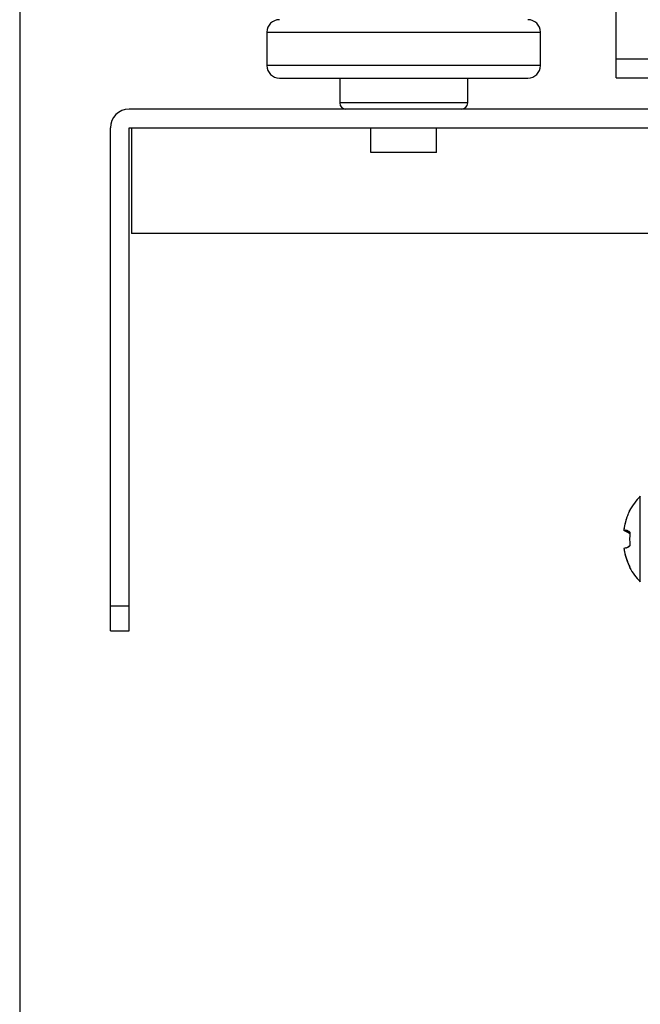
# Model space of a CAD drawing. Units: inches. Extents: x 0 to 17, y 0 to 11.
# Drawn here: x 10.4 to 10.7, y 6.7 to 7.2 of the extents above; entities that cross this region are included whole.
import ezdxf
from ezdxf.enums import TextEntityAlignment as Align

# ---------------------------------------------------------------- set-up
doc = ezdxf.new("R2010")
doc.units = ezdxf.units.IN
doc.header["$LTSCALE"] = 0.935
doc.header["$MEASUREMENT"] = 0
doc.layers.get('0').update_dxf_attribs({"linetype": 'CONTINUOUS'})
doc.styles.get("Standard").update_dxf_attribs({"font": 'bluprnt.ttf'})
doc.dimstyles.new('DIMSTYLE_1', dxfattribs={"dimtxt": 0.125, "dimasz": 0.1875, "dimexe": 0.125, "dimexo": 0.0625, "dimgap": 0.0625, "dimtad": 0, "dimtih": 1, "dimtoh": 1, "dimlfac": 6.666666666699999, "dimzin": 4, "dimdsep": 46, "dimtxsty": 'Standard', "dimblk": 'CLOSED', "dimblk1": 'CLOSED', "dimblk2": 'CLOSED', "dimcen": 0.09, "dimadec": 3, "dimazin": 1, "dimtfac": 1, "dimtdec": 3, "dimtofl": 0, "dimtmove": 0, "dimatfit": 3, "dimldrblk": 'CLOSED', "dimfxl": 0, "dimtolj": 1, "dimtzin": 4, "dimarcsym": 0})

# ---------------------------------------------------------------- blocks, each defined once
blk = doc.blocks.new('_CLOSED')
at = {"color": 0, "linetype": 'ByBlock'}
for p, q in [((0, 0), (-1, 0.1666666667)), ((-1, 0.1666666667), (-1, -0.1666666667)), ((-1, -0.1666666667), (0, 0)), ((-1, 0), (0, 0))]:
    blk.add_line(p, q, dxfattribs=at)
blk = doc.blocks.new('*D6')
at = {"color": 7, "linetype": 'Continuous'}
for p, q in [((10.447098328, 9.7678244275), (10.447098328, 6.227566461)), ((13.4441459028, 7.0247141913), (13.4441459028, 6.227566461)), ((10.447098328, 6.352566461), (11.5331221154, 6.352566461)), ((13.4441459028, 6.352566461), (12.3581221154, 6.352566461))]:
    blk.add_line(p, q, dxfattribs=at)
at = {"color": 7, "linetype": 'Continuous', "xscale": 0.1875, "yscale": 0.1875, "zscale": 0.1875, "rotation": 180}
blk.add_blockref('_CLOSED', (10.447098328, 6.352566461), dxfattribs=at)
at = {"color": 7, "linetype": 'Continuous', "xscale": 0.1875, "yscale": 0.1875, "zscale": 0.1875}
blk.add_blockref('_CLOSED', (13.4441459028, 6.352566461), dxfattribs=at)
at = {"color": 7, "linetype": 'Continuous'}
for s, p, p2 in [('19.98', (11.5956221154, 6.290066461), (12.0956221154, 6.290066461)), ('[', (11.5956221154, 6.102566461), (11.6956221154, 6.102566461)), (']', (12.1956221154, 6.102566461), (12.2956221154, 6.102566461)), ('507,5', (11.6956221154, 6.102566461), (12.1956221154, 6.102566461))]:
    blk.add_text(s, height=0.125, dxfattribs=at).set_placement(p, p2, align=Align.FIT)

msp = doc.modelspace()

# ---------------------------------------------------------------- linework, layer by layer
at = {"color": 7, "linetype": 'Continuous'}
for p, q in [((10.7305632256, 7.1698913567), (10.7305632256, 7.223040963)), ((10.5646180506, 7.191642145299999), (10.5646180506, 7.1756972634)), ((10.6945393104, 7.1756972634), (10.6945393104, 7.191642145299999)), ((10.5705235624, 7.1697917516), (10.6886337986, 7.1697917516)), ((10.5991652947, 7.1697917516), (10.5991652947, 7.1579807279)), ((10.6599920663, 7.1579807279), (10.6599920663, 7.1697917516)), ((10.7305632256, 7.1698913567), (13.4323348792, 7.1698913567)), ((10.7600904916, 7.155027972), (10.4990668695, 7.155027972)), ((10.4902086018, 6.906996476000001), (10.4902086018, 7.146169704299999)), ((10.4990668695, 6.906996476000001), (10.4990668695, 7.146169704299999)), ((10.4990668695, 7.146169704299999), (10.7600904916, 7.146169704299999)), ((10.5002479719, 7.146169704299999), (10.5002479719, 7.0959728539)), ((10.6139290742, 7.1343586807), (10.6139290742, 7.146169704299999)), ((10.6452282868, 7.1343586807), (10.6452282868, 7.146169704299999)), ((10.6452282868, 7.1343586807), (10.6139290742, 7.1343586807)), ((10.7589093892, 7.0959728539), (10.5002479719, 7.0959728539)), ((10.7369061984, 6.964105120399999), (10.7363813276, 6.9629360541)), ((10.7369062287, 6.964104885399999), (10.736381397, 6.9629357)), ((10.7351968286, 6.954313099999999), (10.7341574382, 6.9547723404)), ((10.7342114475, 6.955126397000001), (10.735198195, 6.9548801662)), ((10.7342114476, 6.9551263972), (10.7351982222, 6.954880064)), ((10.735961086, 6.954585924500001), (10.7359677503, 6.9545828952)), ((10.7359630473, 6.9545850384), (10.7359678182, 6.9545828012)), ((10.736112955, 6.9545148582), (10.7361192305, 6.9545117611)), ((10.736113013, 6.9545147157), (10.7361192508, 6.954511720299999)), ((10.736274188, 6.954432516900001), (10.7365775788, 6.9542675353)), ((10.7365777154, 6.9542674101), (10.7365885505, 6.9542614501)), ((10.7365885505, 6.9542614501), (10.7370801601, 6.9539452314)), ((10.7370293494, 6.9532274333), (10.7363781838, 6.953661635700001)), ((10.7351634803, 6.9465032017), (10.7342114475, 6.9462681297)), ((10.7351636722, 6.946503455299999), (10.7342114476, 6.946268129500001)), ((10.7359423988, 6.9468001528), (10.7359382404, 6.9467982815)), ((10.7359424513, 6.9468002253), (10.7359383096, 6.9467983772)), ((10.736103336, 6.946875098400001), (10.7360933331, 6.9468701924)), ((10.7361033796, 6.9468751862), (10.7360934188, 6.946870402999999)), ((10.7365780675, 6.947127282799999), (10.7362621397, 6.9469559709)), ((10.7365885801, 6.9471330939), (10.7365780675, 6.947127282799999)), ((10.7370801601, 6.947449295399999), (10.7365885801, 6.9471330939)), ((10.7361015863, 6.9394579583), (10.7361192588, 6.939414464)), ((10.7361176819, 6.9394184162), (10.7361277411, 6.9393940301)), ((10.7362377467, 6.9391269574), (10.7362456362, 6.9391082224)), ((10.7363058938, 6.938964343099999), (10.7363123101, 6.938949165099999)), ((10.7364016256, 6.9387400488), (10.7364487806, 6.9386313116)), ((10.4902086018, 6.906996476000001), (10.4990668695, 6.906996476000001))]:
    msp.add_line(p, q, dxfattribs=at)
at = {"color": 9, "linetype": 'Continuous'}
for p, q in [((10.5646180506, 7.191642145299999), (10.6945393104, 7.191642145299999)), ((10.6945393104, 7.1756972634), (10.5646180506, 7.1756972634)), ((13.4323348792, 7.178749624400001), (10.7305632256, 7.178749624400001)), ((10.6599920663, 7.1579807279), (10.5991652947, 7.1579807279)), ((10.7420231364, 6.930367857799999), (10.7420231364, 6.9710266689)), ((10.4990668695, 6.918807499600001), (10.4902086018, 6.918807499600001))]:
    msp.add_line(p, q, dxfattribs=at)
at = {"color": 6, "linetype": 'Continuous'}
for p, q in [((10.7369049542, 6.964105578200001), (10.7369150781, 6.9642066539)), ((10.7370768086, 6.9539335663), (10.7341574382, 6.954772340599999)), ((10.7370801602, 6.9372723288), (10.7369511885, 6.9371207871))]:
    msp.add_line(p, q, dxfattribs=at)
at = {"color": 7, "linetype": 'Continuous'}
for centre, radius, start, end in [((10.5705235624, 7.191642145299999), 0.005905511800000001, 90.00000006679998, 179.9999999444), ((10.6886337986, 7.191642145299999), 0.005905511800000001, 0, 89.9999999332), ((10.5705235624, 7.1756972634), 0.005905511800000001, 180, 269.9999999603), ((10.6886337986, 7.1756972634), 0.005905511800000001, 270.0000000397, 360), ((10.6021180506, 7.1579807279), 0.0029527559, 180, 269.9999999815), ((10.6570393104, 7.1579807279), 0.0029527559, 270.0000000185, 360), ((10.4990668695, 7.146169704299999), 0.0088582677, 90, 180), ((10.7545128252, 6.9556137825), 0.0195472793, 153.7936374531, 154.2528796983), ((10.7556987398, 6.9550551174), 0.0208580146, 153.8553532967, 154.2862795636), ((10.7673017281, 6.9501387222), 0.0334670382, 160.807648152, 169.2464242913), ((10.7641257775, 6.9512855271), 0.0300906301, 158.5685662902, 160.8819120022), ((10.7658048811, 6.9506660528), 0.031880019, 158.7732872407, 160.8181768958), ((10.7644377256, 6.9511928765), 0.0304148769, 158.4730365257, 158.7659218809), ((10.7670291068, 6.9501656438), 0.0332024066, 158.4649857634, 158.6003024089), ((10.7640613, 6.9513412411), 0.030010268, 158.2810948987, 158.4728268808), ((10.7660513026, 6.9505519211), 0.0321510689, 158.1998846017, 158.465681298), ((10.7648423952, 6.951035397999999), 0.0308490677, 157.9459823276, 158.1997907753), ((10.7635344348, 6.9515517751), 0.0294428952, 157.9217346961, 158.1874562775), ((10.7638169385, 6.951450681900001), 0.0297427124, 157.7353580274, 157.9457099704), ((10.763125348, 6.9517176464), 0.0290014597, 157.7060591531, 157.9216231853), ((10.7625504738, 6.9519699665), 0.0283739214, 157.3383659556, 157.736820085), ((10.7285780454, 6.940737264199999), 0.01510341, 64.0085712005, 68.32059304239999), ((10.7667785853, 6.9503057399), 0.0329219865, 169.3621122237, 171.5800959347), ((10.7289547851, 6.941548829199999), 0.01420879, 62.7905058376, 63.94022551129999), ((10.7291891897, 6.942023832), 0.013679148, 62.7541812532, 63.94788610849999), ((10.7329692462, 6.947943753), 0.007285653299999999, 68.1855100448, 72.1852478359), ((10.7330658853, 6.9482076815), 0.007004582099999999, 65.58583573680001, 69.8587732383), ((10.7333236522, 6.9487968783), 0.0063624099, 65.4889549565, 68.231184524), ((10.7330271033, 6.948123319900001), 0.0070974304, 64.22847394829999, 65.5231468885), ((10.7336088162, 6.9494312028), 0.0056669448, 63.77577585910001, 65.39933930880001), ((10.7330699933, 6.9483580222), 0.0068677762, 62.18910010899999, 63.6411395101), ((10.7331756888, 6.948434164299999), 0.006752906899999999, 61.0052499483, 64.0788538545), ((10.7330772281, 6.9482518296), 0.006960115699999999, 59.8065954413, 61.02387840110001), ((10.7331429253, 6.948364474299999), 0.006829712700000001, 57.958484182, 59.80771079149999), ((10.7291421298, 6.941937001399999), 0.0137778894, 61.09612683339999, 62.7455034092), ((10.7295120802, 6.9425332891), 0.013077787, 60.490588934, 61.25405638199999), ((10.7286527201, 6.9410525954), 0.0147886787, 59.9346786144, 61.0923506537), ((10.7303387929, 6.9439934715), 0.011399816, 59.3914353883, 60.4917466109), ((10.7297815814, 6.9430525639), 0.0124922765, 58.5881502195, 59.8201086205), ((10.7308225238, 6.944813374500001), 0.0104478522, 58.4327223612, 59.3851870295), ((10.7309790515, 6.945070210800001), 0.0101470789, 57.85340311810001, 58.4265792783), ((10.7296353054, 6.9428124168), 0.0127734653, 58.1354974477, 58.58959936989999), ((10.7299133965, 6.9432494773), 0.0122554639, 54.5047722663, 58.16099045560001), ((10.7330132777, 6.948165304600001), 0.0070673254, 54.8689460598, 57.92417994420001), ((10.7631807235, 6.9507439192), 0.0293129944, 188.7828253732, 189.5783074921), ((10.7734556182, 6.952487062599999), 0.0397338654, 189.0046531234, 189.5899110094), ((10.7634019088, 6.950781532200001), 0.0295373548, 189.578859207, 190.8357040349), ((10.7657825884, 6.9511816224), 0.0319505844, 189.5739369421, 190.7891956753), ((10.7329890105, 6.9534029397), 0.0072342728, 287.492376995, 289.5060521787), ((10.7329176922, 6.9536041902), 0.0074477864, 289.506253873, 291.5348929527), ((10.7330407891, 6.9532517322), 0.007074150600000001, 289.5286709905, 291.6595433901), ((10.7333133171, 6.952618834299999), 0.0063859961, 291.4782293876, 294.2924324947), ((10.7330656436, 6.953187401799999), 0.0070051889, 291.6648119707, 294.2090434969), ((10.7336246254, 6.951918478500001), 0.0056195828, 294.3370674562, 296.0595111987), ((10.733037792, 6.9532483488), 0.007072197099999999, 294.2493076371, 295.5977832065), ((10.7330737742, 6.9530203944), 0.0068514894, 296.2427796363, 297.7331114708), ((10.7331734596, 6.9529646524), 0.006757739699999999, 295.9241598353, 298.9892194513), ((10.7330786539, 6.9531403613), 0.006957381600000001, 298.9708645211, 300.1974569267), ((10.7331476502, 6.9530220754), 0.0068204436, 300.1963001861, 302.0219000534), ((10.7329983805, 6.9532517181), 0.007094296, 302.0605948869999, 305.1249019805), ((10.7632121133, 6.9504460511), 0.0292526726, 201.5976672196, 202.0630687706), ((10.77249489, 6.954228445), 0.0392764602, 202.190892454, 202.6122643618), ((10.766342429, 6.9516679981), 0.0326126897, 202.108310521, 202.6516875789), ((10.7654645399, 6.9513023663), 0.0316617031, 202.6529028406, 202.9648836755), ((10.768811956, 6.952695831000001), 0.035287361, 202.647357119, 202.9005827473), ((10.7647226741, 6.9509875849), 0.0308558172, 202.9641749311, 203.45383369), ((10.766150983, 6.9515698944), 0.0323979815, 202.9266855179, 203.3288278338), ((10.7635755541, 6.9504880067), 0.0296046312, 203.5394808673, 204.275317585), ((10.7643235821, 6.9507853028), 0.0304092788, 203.5582012428, 204.0552264694), ((10.7658603009, 6.9514711983), 0.0320921208, 204.0551099861, 204.5139093363), ((10.7670187418, 6.951996743600001), 0.0333636726, 204.2062231243, 204.3766335511), ((10.76674023, 6.9518686711), 0.0330571299, 204.3736799682, 205.9715474095), ((10.7672015461, 6.9520819909), 0.0335658934, 204.5126027762, 204.7805969412), ((10.7680703654, 6.952482749700001), 0.0345226873, 204.7800919456, 204.9343037519), ((10.7626121853, 6.9499145864), 0.028490542, 204.98555392, 206.3424485393), ((10.7660355087, 6.9515272181), 0.0322740465, 205.9744672163, 206.2112955901)]:
    msp.add_arc(centre, radius, start, end, dxfattribs=at)
at = {"color": 6, "linetype": 'Continuous'}
for centre, radius, start, end in [((10.7620589955, 6.9506972634), 0.0285433071, 134.5833378376, 151.7514570264), ((10.7620589955, 6.9506972634), 0.0281975735, 170.9632380537, 171.6905896686), ((10.7778495878, 6.950700150299999), 0.0408983714, 175.449082871, 184.5509171272), ((10.7620589955, 6.9506972634), 0.0285433071, 208.4012677639, 225.4166621624)]:
    msp.add_arc(centre, radius, start, end, dxfattribs=at)
msp.add_open_spline([(10.7369150781, 6.9642066539), (10.7369263636, 6.9642276536), (10.7369512948, 6.9642421284), (10.7369748236, 6.964245968099999)], degree=3, dxfattribs=at)
at = {"color": 7, "linetype": 'Continuous'}
for points, knots in [([(10.73569482, 6.961140775900001), (10.7353594788, 6.9601777558), (10.7349196368, 6.958696886699999), (10.7344646551, 6.9566794326), (10.7342905595, 6.9556457689), (10.7342114475, 6.955126397000001)], [0, 0, 0, 0, 0.4932289754, 0.7458910431, 1, 1, 1, 1]), ([(10.7343911963, 6.9452287047), (10.7344866819, 6.9447297978), (10.7349175752, 6.9427534361), (10.7355488096, 6.940821865599999), (10.7361176819, 6.9394184162)], [0, 0, 0, 0, 0.2511776594, 1, 1, 1, 1]), ([(10.7343968082, 6.9452005983), (10.7344872269, 6.944727239400001), (10.734896929, 6.942851524500001), (10.735484009, 6.9410151897), (10.7360132277, 6.939678531499999)], [0, 0, 0, 0, 0.2510601049, 1, 1, 1, 1])]:
    msp.add_open_spline(points, degree=3, knots=knots, dxfattribs=at)

# ---------------------------------------------------------------- dimensions: what is measured, and where the dimension line sits
dim = msp.add_linear_dim(base=(13.4441459028, 6.352566461), p1=(10.447098328, 9.8303244275), p2=(13.4441459028, 7.0872141913), text='<>\\P[]', dimstyle='DIMSTYLE_1', dxfattribs=at)
dim.commit()
dim.dimension.update_dxf_attribs({"geometry": '*D6', "text_midpoint": (11.9456221154, 6.258816461), "dimtype": 160})

doc.saveas('drawing.dxf')
